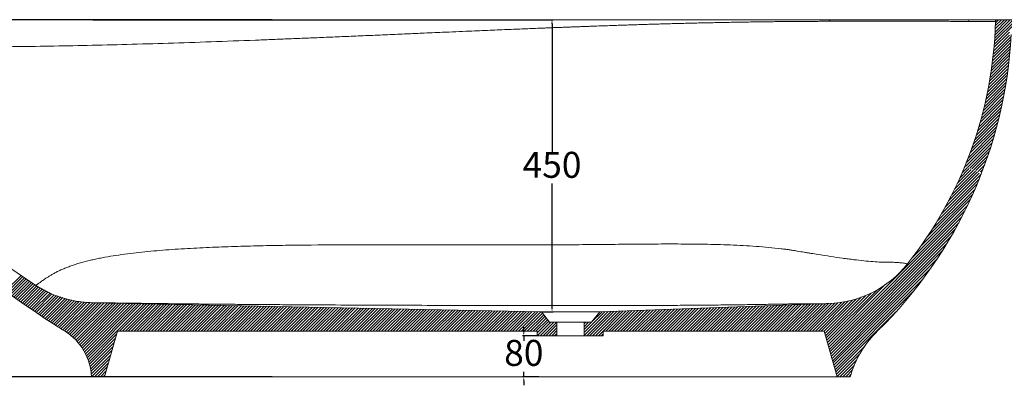
# Model space of a CAD drawing. Units: millimetres. Extents: x -5140 to -3255, y -1521 to -567.
# Drawn here: x -4655 to -3896, y -849 to -567 of the extents above; entities that cross this region are included whole.
import ezdxf

# ---------------------------------------------------------------- set-up
doc = ezdxf.new("R2010")
doc.units = ezdxf.units.MM
doc.header["$PDSIZE"] = -1
doc.styles.get("Standard").update_dxf_attribs({"font": 'ariblk.ttf'})
doc.dimstyles.new('副本 ISO-25', dxfattribs={"dimtxt": 20, "dimasz": 3.302, "dimexe": 1, "dimexo": 1, "dimgap": 1.524, "dimtad": 1, "dimtih": 1, "dimtoh": 1, "dimdec": 1, "dimzin": 0, "dimdsep": 46, "dimtxsty": 'Standard', "dimcen": 2.5, "dimazin": 0, "dimtfac": 1, "dimtdec": 1, "dimtmove": 0, "dimatfit": 3, "dimfxl": 1, "dimtzin": 0, "dimarcsym": 0})

# ---------------------------------------------------------------- blocks, each defined once
blk = doc.blocks.new('SW_HATCH_0')
at = {"color": 0, "linetype": 'Continuous', "lineweight": 0}
for p, q in [((2113.7, -32.5), (2147, 0.7)), ((2114.1, -27.7), (2142.5, 0.7)), ((2114.4, -22.9), (2138, 0.7)), ((2114.6, -18.2), (2133.5, 0.7)), ((2114.9, -13.5), (2129.1, 0.7)), ((2115, -8.8), (2124.6, 0.7)), ((2115.2, -4.1), (2120.1, 0.7)), ((2113.4, -37.4), (2142.8, -7.9)), ((2111.4, -57.3), (2139.1, -29.7)), ((2112.5, -47.3), (2136.8, -22.9)), ((2112.5, -51.7), (2139.4, -24.9)), ((2112.9, -42.3), (2136.8, -18.4)), ((2109.4, -72.8), (2138, -44.2)), ((2110.1, -67.6), (2138.4, -39.3)), ((2110.8, -62.4), (2138.7, -34.5)), ((2107, -88.7), (2136.6, -59.1)), ((2107.9, -83.3), (2137.1, -54.1)), ((2108.7, -78), (2137.6, -49.1)), ((2104.1, -105.1), (2134.8, -74.4)), ((2105.1, -99.6), (2135.4, -69.2)), ((2106.1, -94.1), (2136, -64.1)), ((2100.5, -122.1), (2132.6, -90)), ((2101.8, -116.4), (2133.4, -84.8)), ((2102.9, -110.7), (2134.1, -79.5)), ((2096.3, -139.8), (2129.9, -106.2)), ((2097.8, -133.8), (2130.9, -100.7)), ((2099.2, -127.9), (2131.7, -95.4)), ((2093.1, -152), (2127.9, -117.2)), ((2094.7, -145.8), (2128.9, -111.6)), ((2087.5, -171), (2124.4, -134.2)), ((2089.5, -164.6), (2125.6, -128.4)), ((2091.3, -158.2), (2126.8, -122.8)), ((2080.9, -191.1), (2120.3, -151.7)), ((2083.3, -184.3), (2121.7, -145.8)), ((2085.4, -177.6), (2123.1, -139.9)), ((2075.9, -205.1), (2117.2, -163.8)), ((2078.5, -198), (2118.8, -157.7)), ((2070.2, -219.8), (2113.7, -176.2)), ((2073.1, -212.4), (2115.5, -170)), ((2069, -225.4), (2111.9, -182.6)), ((2072.2, -226.7), (2109.9, -189)), ((2075.5, -228), (2107.9, -195.5)), ((2078.7, -229.2), (2105.7, -202.2)), ((2082, -230.5), (2103.5, -208.9)), ((2063.7, -235.2), (2071.5, -227.5)), ((2067, -227.4), (2068.2, -226.2)), ((2085.2, -231.7), (2101.1, -215.8)), ((2088.4, -233), (2098.6, -222.8)), ((2031.8, -298.5), (2093.1, -237.3)), ((2037.6, -288.2), (2090.3, -235.6)), ((2042.9, -278.5), (2087.7, -233.7)), ((2047.8, -269.2), (2084.4, -232.5)), ((2052.2, -260.2), (2081.2, -231.2)), ((2056.3, -251.6), (2077.9, -230)), ((2060.1, -243.3), (2074.7, -228.7)), ((2092.2, -233.6), (2095.9, -230)), ((2018, -321.3), (2087, -252.3)), ((2025.4, -309.5), (2090.2, -244.7)), ((1999.6, -348.8), (2080.2, -268.2)), ((2009.6, -334.2), (2083.7, -260.2)), ((1857.2, -500.1), (2072.4, -284.9)), ((1986.9, -365.9), (2076.4, -276.4)), ((1858.2, -503.6), (2068.1, -293.7)), ((1859.2, -507.1), (2063.5, -302.8)), ((1860.2, -510.6), (2058.5, -312.3)), ((1861.2, -514.1), (2053, -322.2)), ((1862.2, -517.6), (2047.1, -332.7)), ((1863.2, -521.1), (2040.6, -343.7)), ((1864.2, -524.6), (2033.2, -355.5)), ((1865.2, -528.1), (2024.9, -368.3)), ((588.6, -417.2), (612.6, -393.2)), ((1866.2, -531.6), (2015.2, -382.5)), ((591.2, -419), (615.2, -395)), ((593.8, -420.9), (617.9, -396.8)), ((596.4, -422.8), (620.6, -398.7)), ((599.1, -424.7), (623.3, -400.5)), ((601.7, -426.6), (626, -402.3)), ((604.3, -428.4), (628.7, -404)), ((606.9, -430.3), (631.4, -405.8)), ((609.6, -432.1), (634.1, -407.6)), ((612.2, -434), (636.9, -409.3)), ((1856.2, -496.6), (1945.4, -407.4)), ((1867.2, -535), (2003.5, -398.7)), ((614.8, -435.8), (639.8, -410.9)), ((617.5, -437.7), (642.7, -412.4)), ((620.1, -439.5), (645.7, -414)), ((622.8, -441.4), (648.6, -415.6)), ((625.5, -443.2), (651.5, -417.2)), ((628.1, -445), (654.4, -418.7)), ((630.8, -446.8), (657.3, -420.3)), ((633.5, -448.6), (660.3, -421.8)), ((636.2, -450.5), (663.7, -422.9)), ((638.8, -452.3), (667.1, -424)), ((1853.2, -486.2), (1915.3, -424)), ((1854.2, -489.6), (1923.6, -420.3)), ((1855.2, -493.1), (1933.1, -415.2)), ((1868.2, -538.5), (1988, -418.7)), ((641.5, -454.1), (670.4, -425.2)), ((644.2, -455.9), (673.8, -426.3)), ((646.9, -457.7), (677.1, -427.4)), ((649.6, -459.4), (680.5, -428.6)), ((652.3, -461.2), (683.8, -429.7)), ((655, -463), (687.3, -430.7)), ((657.8, -464.8), (691.1, -431.4)), ((660.5, -466.5), (694.9, -432.1)), ((663.2, -468.3), (698.7, -432.8)), ((665.9, -470.1), (702.5, -433.5)), ((668.7, -471.8), (706.5, -434)), ((671.4, -473.6), (710.7, -434.3)), ((674.2, -475.3), (714.8, -434.6)), ((676.9, -477), (719, -435)), ((679.7, -478.8), (723.2, -435.2)), ((682.4, -480.5), (727.6, -435.3)), ((685.1, -482.4), (732, -435.4)), ((687.6, -484.3), (736.4, -435.5)), ((690.1, -486.3), (740.8, -435.6)), ((692.5, -488.4), (745.2, -435.7)), ((694.8, -490.6), (749.6, -435.8)), ((697.1, -492.8), (754, -435.9)), ((699.2, -495.1), (758.4, -435.9)), ((701.3, -497.6), (762.8, -436)), ((703.3, -500.1), (767.2, -436.1)), ((705.2, -502.6), (771.6, -436.2)), ((707, -505.3), (776, -436.3)), ((708.8, -508.1), (780.4, -436.4)), ((710.4, -510.9), (784.8, -436.5)), ((712, -513.8), (789.2, -436.6)), ((713.4, -516.9), (793.6, -436.7)), ((714.8, -520), (798, -436.7)), ((716, -523.2), (802.4, -436.8)), ((764.5, -479.3), (806.8, -436.9)), ((769, -479.3), (811.2, -437)), ((773.5, -479.3), (815.6, -437.1)), ((778, -479.3), (820, -437.2)), ((782.5, -479.3), (824.4, -437.3)), ((787, -479.3), (828.8, -437.4)), ((791.4, -479.3), (833.2, -437.5)), ((795.9, -479.3), (837.6, -437.6)), ((800.4, -479.3), (842, -437.6)), ((804.9, -479.3), (846.4, -437.7)), ((809.4, -479.3), (850.8, -437.8)), ((813.9, -479.3), (855.2, -437.9)), ((818.4, -479.3), (859.6, -438)), ((822.9, -479.3), (864, -438.1)), ((827.4, -479.3), (868.5, -438.2)), ((831.9, -479.3), (872.9, -438.3)), ((836.3, -479.3), (877.3, -438.4)), ((840.8, -479.3), (881.7, -438.4)), ((845.3, -479.3), (886.1, -438.5)), ((849.8, -479.3), (890.5, -438.6)), ((854.3, -479.3), (894.9, -438.7)), ((858.8, -479.3), (899.3, -438.8)), ((863.3, -479.3), (903.7, -438.9)), ((867.8, -479.3), (908.1, -439)), ((872.3, -479.3), (912.5, -439.1)), ((876.8, -479.3), (916.9, -439.2)), ((881.2, -479.3), (921.3, -439.2)), ((885.7, -479.3), (925.7, -439.3)), ((890.2, -479.3), (930.1, -439.4)), ((894.7, -479.3), (934.5, -439.5)), ((899.2, -479.3), (938.9, -439.6)), ((903.7, -479.3), (943.3, -439.7)), ((908.2, -479.3), (947.7, -439.8)), ((912.7, -479.3), (952.1, -439.9)), ((917.2, -479.3), (956.5, -440)), ((921.7, -479.3), (960.9, -440.1)), ((926.1, -479.3), (965.3, -440.1)), ((930.6, -479.3), (969.7, -440.2)), ((1720.9, -479.3), (1760, -440.2)), ((1725.4, -479.3), (1764.6, -440)), ((1729.9, -479.3), (1769.3, -439.9)), ((1734.4, -479.3), (1773.9, -439.7)), ((1738.9, -479.3), (1778.6, -439.5)), ((1743.4, -479.3), (1783.2, -439.4)), ((1747.8, -479.3), (1787.9, -439.2)), ((1752.3, -479.3), (1792.6, -439)), ((1756.8, -479.3), (1797.2, -438.9)), ((1761.3, -479.3), (1801.9, -438.7)), ((1765.8, -479.3), (1806.5, -438.5)), ((1770.3, -479.3), (1811.2, -438.4)), ((1774.8, -479.3), (1815.8, -438.2)), ((1779.3, -479.3), (1820.5, -438)), ((1783.8, -479.3), (1825.2, -437.9)), ((1788.3, -479.3), (1829.8, -437.7)), ((1792.7, -479.3), (1834.5, -437.5)), ((1797.2, -479.3), (1839.1, -437.4)), ((1801.7, -479.3), (1843.8, -437.2)), ((1806.2, -479.3), (1848.4, -437)), ((1810.7, -479.3), (1853.1, -436.9)), ((1815.2, -479.3), (1857.7, -436.7)), ((1819.7, -479.3), (1862.5, -436.5)), ((1824.2, -479.3), (1867.4, -436.1)), ((1828.7, -479.3), (1872.4, -435.5)), ((1833.2, -479.3), (1877.6, -434.8)), ((1837.6, -479.3), (1883.1, -433.8)), ((1842.1, -479.3), (1888.8, -432.6)), ((1846.6, -479.3), (1894.8, -431.1)), ((1851.1, -479.3), (1901.1, -429.2)), ((1852.2, -482.7), (1907.9, -426.9)), ((935.1, -479.3), (974.1, -440.3)), ((939.6, -479.3), (978.5, -440.4)), ((944.1, -479.3), (982.9, -440.5)), ((948.6, -479.3), (987.3, -440.6)), ((953.1, -479.3), (991.7, -440.7)), ((957.6, -479.3), (996.1, -440.8)), ((962.1, -479.3), (1000.5, -440.9)), ((966.6, -479.3), (1004.9, -440.9)), ((971, -479.3), (1009.3, -441)), ((975.5, -479.3), (1013.7, -441.1)), ((980, -479.3), (1018.1, -441.2)), ((984.5, -479.3), (1022.5, -441.3)), ((989, -479.3), (1026.9, -441.4)), ((993.5, -479.3), (1031.3, -441.5)), ((998, -479.3), (1035.7, -441.6)), ((1002.5, -479.3), (1040.1, -441.7)), ((1007, -479.3), (1044.5, -441.8)), ((1011.5, -479.3), (1048.9, -441.8)), ((1016, -479.3), (1053.3, -441.9)), ((1020.4, -479.3), (1057.7, -442)), ((1024.9, -479.3), (1062.1, -442.1)), ((1029.4, -479.3), (1066.5, -442.2)), ((1033.9, -479.3), (1070.9, -442.3)), ((1038.4, -479.3), (1075.3, -442.4)), ((1042.9, -479.3), (1079.7, -442.5)), ((1047.4, -479.3), (1084.1, -442.6)), ((1051.9, -479.3), (1088.5, -442.6)), ((1056.4, -479.3), (1092.9, -442.7)), ((1060.9, -479.3), (1097.3, -442.8)), ((1065.3, -479.3), (1101.7, -442.9)), ((1069.8, -479.3), (1106.1, -443)), ((1074.3, -479.3), (1110.5, -443.1)), ((1078.8, -479.3), (1114.9, -443.2)), ((1083.3, -479.3), (1119.3, -443.3)), ((1087.8, -479.3), (1123.7, -443.4)), ((1092.3, -479.3), (1128.1, -443.4)), ((1096.8, -479.3), (1132.5, -443.5)), ((1101.3, -479.3), (1136.9, -443.6)), ((1105.8, -479.3), (1141.3, -443.7)), ((1110.2, -479.3), (1145.7, -443.8)), ((1114.7, -479.3), (1150.1, -443.9)), ((1119.2, -479.3), (1154.5, -444)), ((1123.7, -479.3), (1158.9, -444.1)), ((1128.2, -479.3), (1163.3, -444.2)), ((1132.7, -479.3), (1167.7, -444.3)), ((1137.2, -479.3), (1172.1, -444.3)), ((1141.7, -479.3), (1176.5, -444.4)), ((1146.2, -479.3), (1180.9, -444.5)), ((1150.7, -479.3), (1185.3, -444.6)), ((1155.1, -479.3), (1189.7, -444.7)), ((1159.6, -479.3), (1194.1, -444.8)), ((1164.1, -479.3), (1198.5, -444.9)), ((1168.6, -479.3), (1202.9, -445)), ((1173.1, -479.3), (1207.3, -445.1)), ((1177.6, -479.3), (1211.7, -445.1)), ((1182.1, -479.3), (1216.1, -445.2)), ((1186.6, -479.3), (1220.5, -445.3)), ((1191.1, -479.3), (1224.9, -445.4)), ((1195.6, -479.3), (1229.3, -445.5)), ((1200, -479.3), (1233.7, -445.6)), ((1204.5, -479.3), (1238.1, -445.7)), ((1209, -479.3), (1242.5, -445.8)), ((1213.5, -479.3), (1246.9, -445.9)), ((1218, -479.3), (1251.3, -446)), ((1222.5, -479.3), (1255.7, -446)), ((1227, -479.3), (1260.1, -446.1)), ((1231.5, -479.3), (1264.5, -446.2)), ((1236, -479.3), (1268.9, -446.3)), ((1240.5, -479.3), (1273.3, -446.4)), ((1244.9, -479.3), (1277.7, -446.5)), ((1249.4, -479.3), (1282.1, -446.6)), ((1253.9, -479.3), (1286.5, -446.7)), ((1258.4, -479.3), (1290.9, -446.8)), ((1262.9, -479.3), (1295.3, -446.8)), ((1267.4, -479.3), (1299.7, -446.9)), ((1271.9, -479.3), (1304.1, -447)), ((1276.4, -479.3), (1308.5, -447.1)), ((1280.9, -479.3), (1312.9, -447.2)), ((1285.4, -479.3), (1317.3, -447.3)), ((1289.8, -479.3), (1321.7, -447.4)), ((1294.3, -479.3), (1326.1, -447.5)), ((1298.8, -479.3), (1330.5, -447.6)), ((1303.3, -479.3), (1334.9, -447.6)), ((1307.8, -479.3), (1339.3, -447.7)), ((1312.3, -479.3), (1343.7, -447.8)), ((1316.8, -479.3), (1348.1, -447.9)), ((1321.3, -479.3), (1352.5, -448)), ((1325.8, -479.3), (1356.9, -448.1)), ((1330.3, -479.3), (1361.3, -448.2)), ((1334.7, -479.3), (1365.7, -448.3)), ((1339.2, -479.3), (1370.1, -448.4)), ((1343.7, -479.3), (1374.5, -448.5)), ((1348.2, -479.3), (1378.9, -448.5)), ((1352.7, -479.3), (1383.3, -448.6)), ((1357.2, -479.3), (1387.7, -448.7)), ((1361.7, -479.3), (1392.1, -448.8)), ((1366.2, -479.3), (1396.5, -448.9)), ((1370.7, -479.3), (1400.9, -449)), ((1375.2, -479.3), (1405.3, -449.1)), ((1379.7, -479.3), (1409.7, -449.2)), ((1384.1, -479.3), (1414.1, -449.3)), ((1388.6, -479.3), (1416.6, -451.3)), ((1393.1, -479.3), (1418.6, -453.8)), ((1481, -485.6), (1517.9, -448.8)), ((1481, -481.1), (1513.2, -449)), ((1484.9, -486.3), (1522.5, -448.7)), ((1489.4, -486.3), (1527.2, -448.5)), ((1492.9, -464.8), (1508.5, -449.1)), ((1493.9, -486.3), (1531.8, -448.3)), ((1498.4, -486.3), (1536.5, -448.2)), ((1502.9, -486.3), (1541.1, -448)), ((1514.4, -479.3), (1545.8, -447.8)), ((1518.8, -479.3), (1550.5, -447.7)), ((1523.3, -479.3), (1555.1, -447.5)), ((1527.8, -479.3), (1559.8, -447.3)), ((1532.3, -479.3), (1564.4, -447.2)), ((1536.8, -479.3), (1569.1, -447)), ((1541.3, -479.3), (1573.7, -446.8)), ((1545.8, -479.3), (1578.4, -446.7)), ((1550.3, -479.3), (1583, -446.5)), ((1554.8, -479.3), (1587.7, -446.3)), ((1559.3, -479.3), (1592.4, -446.2)), ((1563.7, -479.3), (1597, -446)), ((1568.2, -479.3), (1601.7, -445.8)), ((1572.7, -479.3), (1606.3, -445.7)), ((1577.2, -479.3), (1611, -445.5)), ((1581.7, -479.3), (1615.6, -445.3)), ((1586.2, -479.3), (1620.3, -445.2)), ((1590.7, -479.3), (1624.9, -445)), ((1595.2, -479.3), (1629.6, -444.8)), ((1599.7, -479.3), (1634.3, -444.7)), ((1604.2, -479.3), (1638.9, -444.5)), ((1608.6, -479.3), (1643.6, -444.3)), ((1613.1, -479.3), (1648.2, -444.2)), ((1617.6, -479.3), (1652.9, -444)), ((1622.1, -479.3), (1657.5, -443.8)), ((1626.6, -479.3), (1662.2, -443.7)), ((1631.1, -479.3), (1666.8, -443.5)), ((1635.6, -479.3), (1671.5, -443.3)), ((1640.1, -479.3), (1676.2, -443.2)), ((1644.6, -479.3), (1680.8, -443)), ((1649.1, -479.3), (1685.5, -442.8)), ((1653.5, -479.3), (1690.1, -442.7)), ((1658, -479.3), (1694.8, -442.5)), ((1662.5, -479.3), (1699.4, -442.4)), ((1667, -479.3), (1704.1, -442.2)), ((1671.5, -479.3), (1708.8, -442)), ((1676, -479.3), (1713.4, -441.9)), ((1680.5, -479.3), (1718.1, -441.7)), ((1685, -479.3), (1722.7, -441.5)), ((1689.5, -479.3), (1727.4, -441.4)), ((1694, -479.3), (1732, -441.2)), ((1698.4, -479.3), (1736.7, -441)), ((1702.9, -479.3), (1741.3, -440.9)), ((1707.4, -479.3), (1746, -440.7)), ((1711.9, -479.3), (1750.7, -440.5)), ((1716.4, -479.3), (1755.3, -440.4)), ((1869.2, -542), (1961.7, -449.5)), ((1397.6, -479.3), (1420.5, -456.3)), ((1402.1, -479.3), (1422.5, -458.9)), ((1406.6, -479.3), (1424.5, -461.4)), ((1408.6, -481.8), (1426.4, -463.9)), ((1408.6, -486.3), (1429.6, -465.3)), ((1413.1, -486.3), (1434.1, -465.3)), ((1417.6, -486.3), (1438.6, -465.3)), ((1422, -486.3), (1439, -469.3)), ((1481, -467.7), (1483.5, -465.3)), ((1481, -472.2), (1487.9, -465.3)), ((1481, -476.6), (1492.4, -465.3)), ((717.2, -526.6), (759.9, -483.8)), ((1426.5, -486.3), (1439, -473.8)), ((1431, -486.3), (1439, -478.3)), ((1435.5, -486.3), (1439, -482.8)), ((1507.4, -486.3), (1510.4, -483.2)), ((718.2, -530), (758.1, -490.1)), ((719.1, -533.6), (756.3, -496.4)), ((719.9, -537.4), (754.5, -502.7)), ((720.5, -541.2), (752.7, -509)), ((721, -545.3), (750.9, -515.3)), ((1870.2, -545.5), (1912.1, -503.6)), ((1871.2, -549), (1906.2, -514)), ((1912.8, -502.8), (1914, -501.7)), ((721.4, -549.3), (749.1, -521.6)), ((725.9, -549.3), (747.3, -527.8)), ((1875.4, -549.3), (1901.1, -523.6)), ((730.4, -549.3), (745.6, -534.1)), ((734.9, -549.3), (743.8, -540.4)), ((1879.9, -549.3), (1897.4, -531.8)), ((1884.4, -549.3), (1894.5, -539.1)), ((1888.9, -549.3), (1892.2, -545.9)), ((739.4, -549.3), (742, -546.7))]:
    blk.add_line(p, q, dxfattribs=at)
blk = doc.blocks.new('*D16')
at = {"color": 0, "linetype": 'Continuous', "lineweight": -2, "transparency": 16777216}
for p, q in [((-4460.48, -566.94), (-5114.49, -566.94)), ((-5113.49, -570.24), (-5113.49, -692.58)), ((-5113.49, -838.64), (-5113.49, -716.31)), ((-4460.48, -841.94), (-5114.49, -841.94))]:
    blk.add_line(p, q, dxfattribs=at)
at = {"color": 0, "linetype": 'Continuous', "transparency": 16777216}
for points in [[(-5114.04, -570.24), (-5112.94, -570.24), (-5113.49, -566.94)], [(-5114.04, -838.64), (-5112.94, -838.64), (-5113.49, -841.94)]]:
    blk.add_solid(points, dxfattribs=at)
at = {"layer": 'Defpoints', "color": 0, "linetype": 'Continuous', "transparency": 16777216}
for p in [(-5113.49, -566.94), (-4459.48, -566.94), (-4459.48, -841.94)]:
    blk.add_point(p, dxfattribs=at)
at = {"color": 0, "linetype": 'Continuous', "lineweight": 0, "transparency": 16777216, "insert": (-5140.41, -694.1), "char_height": 20, "attachment_point": 1}
blk.add_mtext('550', dxfattribs=at)
blk = doc.blocks.new('*D32')
at = {"color": 0, "lineweight": -2, "transparency": 16777216}
for p, q in [((-4598.88, -566.94), (-4243.78, -566.94)), ((-4244.78, -570.24), (-4244.78, -669.46)), ((-4244.78, -788.64), (-4244.78, -693.19)), ((-4251.99, -791.94), (-4243.78, -791.94))]:
    blk.add_line(p, q, dxfattribs=at)
at = {"color": 0, "transparency": 16777216}
for points in [[(-4245.33, -570.24), (-4244.23, -570.24), (-4244.78, -566.94)], [(-4245.33, -788.64), (-4244.23, -788.64), (-4244.78, -791.94)]]:
    blk.add_solid(points, dxfattribs=at)
at = {"layer": 'Defpoints', "color": 0, "transparency": 16777216}
for p in [(-4599.88, -566.94), (-4244.78, -566.94), (-4252.99, -791.94)]:
    blk.add_point(p, dxfattribs=at)
at = {"color": 0, "transparency": 16777216, "insert": (-4244.78, -681.32), "char_height": 20, "attachment_point": 5}
blk.add_mtext('450', dxfattribs=at)
blk = doc.blocks.new('*D37')
at = {"color": 0, "lineweight": -2, "transparency": 16777216}
for p, q in [((-4266.53, -807.14), (-4266.53, -803.84)), ((-4254.96, -810.44), (-4267.53, -810.44)), ((-4266.53, -810.44), (-4266.53, -814.33)), ((-4254.96, -841.94), (-4267.53, -841.94)), ((-4266.53, -841.94), (-4266.53, -838.06)), ((-4266.53, -845.24), (-4266.53, -848.55))]:
    blk.add_line(p, q, dxfattribs=at)
at = {"color": 0, "transparency": 16777216}
for points in [[(-4267.08, -807.14), (-4265.98, -807.14), (-4266.53, -810.44)], [(-4267.08, -845.24), (-4265.98, -845.24), (-4266.53, -841.94)]]:
    blk.add_solid(points, dxfattribs=at)
at = {"layer": 'Defpoints', "color": 0, "transparency": 16777216}
for p in [(-4253.96, -810.44), (-4266.53, -841.94), (-4253.96, -841.94)]:
    blk.add_point(p, dxfattribs=at)
at = {"color": 0, "transparency": 16777216, "insert": (-4266.53, -826.19), "char_height": 20, "attachment_point": 5}
blk.add_mtext('80', dxfattribs=at)

msp = doc.modelspace()

# ---------------------------------------------------------------- linework, layer by layer
at = {"color": 0, "linetype": 'Continuous', "lineweight": 15}
for p, q in [((-3901.37, -566.94), (-3862.61, -566.94)), ((-4599.36, -784.91), (-4599.36, -784.91)), ((-4599.36, -784.91), (-4252.99, -791.94)), ((-4031.57, -785.66), (-4207.99, -791.94)), ((-4207.99, -791.94), (-4252.99, -791.94)), ((-4252.99, -791.94), (-4246.74, -799.94)), ((-4214.24, -799.94), (-4207.99, -791.94)), ((-4241.01, -799.94), (-4246.74, -799.94)), ((-4241.01, -799.94), (-4241.01, -810.44)), ((-4219.97, -799.94), (-4241.01, -799.94)), ((-4219.97, -810.44), (-4219.97, -799.94)), ((-4214.24, -799.94), (-4219.97, -799.94)), ((-4579.88, -806.94), (-4589.88, -841.94)), ((-4256.21, -806.94), (-4579.88, -806.94)), ((-4256.21, -810.44), (-4256.21, -806.94)), ((-4241.01, -810.44), (-4256.21, -810.44)), ((-4241.01, -810.44), (-4219.97, -810.44)), ((-4205.28, -810.44), (-4219.97, -810.44)), ((-4034.88, -806.94), (-4205.28, -806.94)), ((-4205.28, -806.94), (-4205.28, -810.44)), ((-4024.88, -841.94), (-4034.88, -806.94)), ((-4589.88, -841.94), (-4599.88, -841.94)), ((-4014.88, -841.94), (-4024.88, -841.94))]:
    msp.add_line(p, q, dxfattribs=at)
for centre, radius, start, end in [((-3922.34, -568.39), 1.45, 91.4072, 175.3453), ((-3901.37, -568.44), 1.5, 90, 178.5383), ((-4034.47, -704.21), 81.5, 272.03952, 321.50579)]:
    msp.add_arc(centre, radius, start, end, dxfattribs=at)
for points, knots in [([(-4870.57, -566.94), (-4870.52, -566.94), (-4870.42, -566.94), (-4870.3, -566.94), (-4870.21, -566.94), (-4870.13, -566.94), (-4870.03, -566.94), (-4869.93, -566.94), (-4869.82, -566.94), (-4869.55, -566.94), (-4869.05, -566.94), (-4867.94, -566.94), (-4866.16, -566.94), (-4863.19, -566.94), (-4859.18, -566.94), (-4853.96, -566.94), (-4847.28, -566.94), (-4838.86, -566.94), (-4828.46, -566.94), (-4816.67, -566.94), (-4804.13, -566.94), (-4791.05, -566.94), (-4777.59, -566.94), (-4761.73, -566.94), (-4743.21, -566.94), (-4721.81, -566.94), (-4698.58, -566.94), (-4673.52, -566.94), (-4646.65, -566.94), (-4618.29, -566.94), (-4593.86, -566.94), (-4573.82, -566.94), (-4558.57, -566.94), (-4543, -566.94), (-4527.1, -566.94), (-4510.88, -566.94), (-4494.34, -566.94), (-4473.33, -566.94), (-4447.7, -566.94), (-4417.28, -566.94), (-4386.11, -566.94), (-4354.17, -566.94), (-4321.47, -566.94), (-4288.01, -566.94), (-4260.49, -566.94), (-4239.04, -566.94), (-4223.79, -566.94), (-4208.18, -566.94), (-4192.19, -566.94), (-4175.84, -566.94), (-4159.12, -566.94), (-4145.1, -566.94), (-4133.91, -566.94), (-4125.7, -566.94), (-4117.54, -566.94), (-4109.42, -566.94), (-4101.34, -566.94), (-4093.31, -566.94), (-4085.32, -566.94), (-4077.37, -566.94), (-4069.47, -566.94), (-4061.62, -566.94), (-4053.81, -566.94), (-4046.04, -566.94), (-4038.32, -566.94), (-4033.19, -566.94), (-4030.63, -566.94)], [0, 0, 0, 0, 0.002032, 0.003463, 0.004294, 0.005223, 0.006153, 0.007083, 0.008013, 0.008944, 0.013588, 0.018234, 0.027429, 0.03672, 0.048372, 0.060293, 0.072568, 0.088396, 0.104915, 0.122242, 0.140478, 0.156944, 0.174138, 0.1921, 0.216087, 0.241377, 0.268028, 0.297037, 0.327394, 0.359139, 0.392309, 0.408819, 0.425642, 0.442779, 0.460235, 0.478011, 0.496111, 0.514537, 0.546872, 0.579977, 0.613865, 0.648544, 0.684025, 0.720318, 0.757431, 0.773571, 0.790111, 0.807052, 0.824394, 0.842137, 0.860283, 0.878831, 0.887793, 0.896708, 0.905576, 0.914396, 0.923169, 0.931894, 0.940572, 0.949203, 0.957787, 0.966324, 0.974813, 0.983256, 0.991651, 1, 1, 1, 1]), ([(-4030.74, -568.17), (-4031.61, -568.17), (-4033.35, -568.17), (-4035.95, -568.18), (-4038.54, -568.19), (-4041.12, -568.2), (-4043.7, -568.21), (-4046.27, -568.23), (-4048.83, -568.24), (-4051.38, -568.26), (-4053.93, -568.27), (-4056.48, -568.29), (-4059.02, -568.31), (-4061.55, -568.33), (-4064.08, -568.36), (-4066.61, -568.38), (-4069.13, -568.41), (-4071.65, -568.43), (-4074.16, -568.46), (-4076.67, -568.49), (-4079.18, -568.52), (-4081.69, -568.55), (-4084.19, -568.59), (-4086.7, -568.62), (-4089.2, -568.66), (-4091.7, -568.7), (-4094.2, -568.73), (-4096.7, -568.77), (-4099.2, -568.82), (-4101.69, -568.86), (-4104.19, -568.9), (-4106.69, -568.95), (-4109.19, -568.99), (-4111.69, -569.04), (-4114.2, -569.09), (-4116.7, -569.14), (-4119.2, -569.19), (-4121.71, -569.25), (-4124.22, -569.3), (-4126.73, -569.36), (-4129.25, -569.41), (-4131.77, -569.47), (-4134.29, -569.53), (-4136.82, -569.59), (-4139.34, -569.65), (-4141.88, -569.72), (-4144.42, -569.78), (-4146.96, -569.85), (-4149.5, -569.91), (-4152.06, -569.98), (-4154.62, -570.05), (-4157.18, -570.12), (-4159.75, -570.2), (-4162.33, -570.27), (-4164.91, -570.34), (-4167.5, -570.42), (-4170.09, -570.5), (-4172.7, -570.58), (-4175.31, -570.66), (-4177.93, -570.74), (-4180.56, -570.82), (-4183.2, -570.91), (-4185.85, -570.99), (-4188.5, -571.08), (-4191.17, -571.17), (-4193.85, -571.26), (-4196.53, -571.35), (-4199.23, -571.44), (-4201.94, -571.53), (-4204.66, -571.63), (-4207.4, -571.72), (-4210.15, -571.82), (-4212.91, -571.92), (-4215.68, -572.02), (-4218.47, -572.12), (-4221.27, -572.23), (-4224.09, -572.33), (-4226.92, -572.44), (-4229.77, -572.54), (-4232.64, -572.65), (-4235.52, -572.76), (-4238.43, -572.87), (-4241.35, -572.98), (-4244.3, -573.1), (-4247.26, -573.21), (-4250.23, -573.33), (-4256.07, -573.56), (-4265.29, -573.93), (-4278.39, -574.47), (-4293.03, -575.09), (-4310.14, -575.82), (-4327.72, -576.58), (-4343.75, -577.27), (-4355.32, -577.78), (-4366.67, -578.28), (-4379.11, -578.82), (-4394, -579.46), (-4408.41, -580.07), (-4422.34, -580.65), (-4435.8, -581.21), (-4448.79, -581.73), (-4461.3, -582.23), (-4480.9, -582.99), (-4507.37, -583.96), (-4540.39, -585.05), (-4572.21, -585.99), (-4602.8, -586.74), (-4632.14, -587.32), (-4660.17, -587.71), (-4685.71, -587.9), (-4708.77, -587.91), (-4729.43, -587.75), (-4748.82, -587.44), (-4766.85, -586.96), (-4781.85, -586.39), (-4794.24, -585.76), (-4802.85, -585.23), (-4809.96, -584.72), (-4816, -584.24), (-4821.13, -583.79), (-4825.03, -583.42), (-4827.55, -583.16), (-4829.72, -582.94), (-4831.57, -582.74), (-4833.13, -582.56), (-4834.42, -582.41), (-4835.54, -582.28), (-4836.54, -582.16), (-4837.48, -582.05), (-4838.32, -581.95), (-4839.01, -581.86), (-4839.56, -581.79), (-4839.99, -581.74), (-4840.37, -581.69), (-4840.71, -581.64), (-4841, -581.6), (-4841.26, -581.57), (-4841.48, -581.54), (-4841.67, -581.51), (-4841.83, -581.49), (-4841.97, -581.48), (-4842.04, -581.47), (-4842.08, -581.47)], [0, 0, 0, 0, 0.002973, 0.005936, 0.008889, 0.011833, 0.014767, 0.017694, 0.020612, 0.023523, 0.026426, 0.029323, 0.032214, 0.0351, 0.03798, 0.040855, 0.043725, 0.046592, 0.049454, 0.052313, 0.055168, 0.058021, 0.060872, 0.06372, 0.066566, 0.069412, 0.072256, 0.075099, 0.077941, 0.080784, 0.083626, 0.086469, 0.089313, 0.092158, 0.095004, 0.097852, 0.100701, 0.103553, 0.106408, 0.109265, 0.112126, 0.11499, 0.117858, 0.12073, 0.123606, 0.126487, 0.129373, 0.132264, 0.135161, 0.138063, 0.140972, 0.143888, 0.14681, 0.14974, 0.152677, 0.155622, 0.158575, 0.161537, 0.164508, 0.167488, 0.170478, 0.173478, 0.176488, 0.17951, 0.182542, 0.185587, 0.188643, 0.191712, 0.194795, 0.197891, 0.201001, 0.204125, 0.207265, 0.210421, 0.213592, 0.216781, 0.219987, 0.223211, 0.226454, 0.229716, 0.232999, 0.236304, 0.239631, 0.24298, 0.246354, 0.249743, 0.253138, 0.266305, 0.281226, 0.297906, 0.316349, 0.339746, 0.358063, 0.371286, 0.379405, 0.396972, 0.414015, 0.430533, 0.446524, 0.461988, 0.476923, 0.491328, 0.505202, 0.544745, 0.583097, 0.620252, 0.656206, 0.690956, 0.724502, 0.756845, 0.783747, 0.809597, 0.834397, 0.858147, 0.880846, 0.895988, 0.911342, 0.919606, 0.929612, 0.94135, 0.946882, 0.951971, 0.956618, 0.960824, 0.964589, 0.967915, 0.970804, 0.973795, 0.976739, 0.979637, 0.982488, 0.984448, 0.986334, 0.988146, 0.989884, 0.991548, 0.993139, 0.994657, 0.996102, 0.997474, 0.998773, 1, 1, 1, 1]), ([(-4030.63, -566.94), (-4030.64, -566.94), (-4030.66, -566.97), (-4030.68, -567.09), (-4030.69, -567.18), (-4030.71, -567.4), (-4030.72, -567.53), (-4030.73, -567.83), (-4030.74, -568), (-4030.74, -568.17)], [0, 0, 0, 0, 0.25, 0.25, 0.5, 0.5, 0.75, 0.75, 1, 1, 1, 1]), ([(-3923.79, -568.27), (-3924.76, -568.27), (-3925.84, -568.26), (-3928.18, -568.24), (-3929.44, -568.23), (-3932.16, -568.22), (-3933.61, -568.21), (-3936.7, -568.2), (-3938.34, -568.19), (-3940.95, -568.18), (-3941.84, -568.18), (-3943.22, -568.17), (-3943.69, -568.17), (-3944.62, -568.17), (-3945.1, -568.17), (-3947.49, -568.16), (-3949.48, -568.16), (-3953.61, -568.15), (-3955.74, -568.14), (-3960.16, -568.13), (-3962.43, -568.13), (-3967.14, -568.13), (-3969.56, -568.12), (-3973.31, -568.12), (-3974.57, -568.12), (-3977.13, -568.12), (-3978.42, -568.12), (-3982.32, -568.12), (-3984.97, -568.12), (-3990.33, -568.12), (-3993.06, -568.12), (-3998.59, -568.12), (-4001.4, -568.12), (-4005.68, -568.13), (-4007.11, -568.13), (-4010.01, -568.13), (-4011.46, -568.13), (-4014.4, -568.14), (-4015.87, -568.14), (-4018.82, -568.14), (-4020.3, -568.15), (-4024.76, -568.15), (-4027.74, -568.16), (-4030.74, -568.17)], [0, 0, 0, 0, 0.0625, 0.0625, 0.125, 0.125, 0.1875, 0.1875, 0.25, 0.25, 0.28125, 0.28125, 0.296875, 0.296875, 0.3125, 0.3125, 0.375, 0.375, 0.4375, 0.4375, 0.5, 0.5, 0.5625, 0.5625, 0.59375, 0.59375, 0.625, 0.625, 0.6875, 0.6875, 0.75, 0.75, 0.8125, 0.8125, 0.84375, 0.84375, 0.875, 0.875, 0.90625, 0.90625, 0.9375, 0.9375, 1, 1, 1, 1]), ([(-4030.63, -566.94), (-4027.6, -566.94), (-4024.58, -566.94), (-4018.58, -566.94), (-4015.6, -566.94), (-4011.89, -566.94), (-4011.15, -566.94), (-4009.67, -566.94), (-4008.94, -566.94), (-4006.74, -566.94), (-4005.29, -566.94), (-4000.96, -566.94), (-3998.12, -566.94), (-3992.52, -566.94), (-3989.76, -566.94), (-3984.32, -566.94), (-3981.65, -566.94), (-3977.7, -566.94), (-3976.4, -566.94), (-3973.81, -566.94), (-3972.52, -566.94), (-3968.73, -566.94), (-3966.28, -566.94), (-3961.52, -566.94), (-3959.21, -566.94), (-3954.74, -566.94), (-3952.58, -566.94), (-3948.4, -566.94), (-3946.39, -566.94), (-3943.96, -566.94), (-3943.48, -566.94), (-3942.53, -566.94), (-3942.06, -566.94), (-3940.67, -566.94), (-3939.76, -566.94), (-3937.12, -566.94), (-3935.46, -566.94), (-3932.33, -566.94), (-3930.86, -566.94), (-3928.1, -566.94), (-3926.82, -566.94), (-3924.45, -566.94), (-3923.37, -566.94), (-3922.38, -566.94)], [0, 0, 0, 0, 0.0625, 0.0625, 0.125, 0.125, 0.140625, 0.140625, 0.15625, 0.15625, 0.1875, 0.1875, 0.25, 0.25, 0.3125, 0.3125, 0.375, 0.375, 0.40625, 0.40625, 0.4375, 0.4375, 0.5, 0.5, 0.5625, 0.5625, 0.625, 0.625, 0.6875, 0.6875, 0.703125, 0.703125, 0.71875, 0.71875, 0.75, 0.75, 0.8125, 0.8125, 0.875, 0.875, 0.9375, 0.9375, 1, 1, 1, 1]), ([(-3902.87, -568.4), (-3902.87, -568.4), (-3903.31, -568.4), (-3905.06, -568.39), (-3906.38, -568.38), (-3909, -568.37), (-3909.99, -568.36), (-3911.63, -568.35), (-3912.2, -568.35), (-3913.4, -568.34), (-3914.03, -568.33), (-3915.99, -568.32), (-3917.4, -568.31), (-3919.68, -568.3), (-3920.86, -568.29), (-3922.3, -568.28), (-3922.93, -568.28), (-3923.36, -568.28), (-3923.57, -568.28), (-3923.79, -568.27)], [0, 0, 0, 0, 0.25, 0.25, 0.5, 0.5, 0.625, 0.625, 0.6875, 0.6875, 0.75, 0.75, 0.875, 0.875, 0.9375, 0.96875, 0.984375, 0.984375, 1, 1, 1, 1]), ([(-3922.38, -566.94), (-3922.16, -566.94), (-3921.95, -566.94), (-3921.52, -566.94), (-3920.88, -566.94), (-3919.43, -566.94), (-3918.25, -566.94), (-3915.96, -566.94), (-3914.55, -566.94), (-3910.62, -566.94), (-3908.42, -566.94), (-3904.9, -566.94), (-3903.58, -566.94), (-3901.81, -566.94), (-3901.37, -566.94), (-3901.37, -566.94)], [0, 0, 0, 0, 0.015625, 0.015625, 0.03125, 0.0625, 0.125, 0.125, 0.25, 0.25, 0.5, 0.5, 0.75, 0.75, 1, 1, 1, 1]), ([(-3890.74, -578.36), (-3895.25, -664.67), (-3932.01, -746.31), (-3995.62, -808.56), (-3997.2, -810.25), (-4006.17, -820.68), (-4011.69, -830.89), (-4014.88, -841.94)], [0.0365772, 0.0365772, 0.0365772, 0.0365772, 0.8675538, 0.8675538, 0.8897474, 0.8897474, 1, 1, 1, 1]), ([(-4850.88, -587.64), (-4791.16, -673.01), (-4715.32, -745.95), (-4625.14, -803.87), (-4622.71, -805.41), (-4608.14, -814.55), (-4600.51, -827.64), (-4599.88, -841.94)], [0.0641843, 0.0641843, 0.0641843, 0.0641843, 0.8675538, 0.8675538, 0.8897474, 0.8897474, 1, 1, 1, 1]), ([(-4642.77, -771.56), (-4642.76, -771.55), (-4642.76, -771.54), (-4642.74, -771.53), (-4642.71, -771.51), (-4642.67, -771.49), (-4642.6, -771.44), (-4642.54, -771.4), (-4642.35, -771.28), (-4642.2, -771.17), (-4641.82, -770.92), (-4641.61, -770.76), (-4641.24, -770.5), (-4641.11, -770.41), (-4640.83, -770.22), (-4640.68, -770.11), (-4640.23, -769.78), (-4639.89, -769.54), (-4639.16, -769.01), (-4638.77, -768.73), (-4637.92, -768.12), (-4637.46, -767.79), (-4636.47, -767.11), (-4635.95, -766.74), (-4634.83, -765.99), (-4634.23, -765.59), (-4632.96, -764.78), (-4632.29, -764.35), (-4630.86, -763.5), (-4630.11, -763.07), (-4628.54, -762.2), (-4627.72, -761.76), (-4626.01, -760.89), (-4625.11, -760.45), (-4623.24, -759.59), (-4622.27, -759.16), (-4620.26, -758.31), (-4619.22, -757.89), (-4617.05, -757.07), (-4615.94, -756.67), (-4613.63, -755.88), (-4612.45, -755.49), (-4610.63, -754.92), (-4610.01, -754.73), (-4608.77, -754.37), (-4608.15, -754.19), (-4604.98, -753.31), (-4602.38, -752.64), (-4598.39, -751.73), (-4597.04, -751.43), (-4594.33, -750.86), (-4592.95, -750.59), (-4588.8, -749.79), (-4585.98, -749.31), (-4580.26, -748.39), (-4577.36, -747.97), (-4571.49, -747.18), (-4568.52, -746.81), (-4562.51, -746.13), (-4559.48, -745.81), (-4553.37, -745.22), (-4550.28, -744.94), (-4544.06, -744.43), (-4540.93, -744.19), (-4534.63, -743.75), (-4531.45, -743.54), (-4525.07, -743.16), (-4521.87, -742.98), (-4515.45, -742.65), (-4512.23, -742.49), (-4502.54, -742.07), (-4496.06, -741.83), (-4483.04, -741.42), (-4476.51, -741.24), (-4463.4, -740.95), (-4456.83, -740.83), (-4443.64, -740.63), (-4437.03, -740.55), (-4417.14, -740.37), (-4403.82, -740.3), (-4383.75, -740.27), (-4377.05, -740.26), (-4363.64, -740.27), (-4356.94, -740.28), (-4336.8, -740.31), (-4323.37, -740.34), (-4296.45, -740.4), (-4282.98, -740.42), (-4262.75, -740.4), (-4256, -740.39), (-4247.56, -740.37), (-4245.87, -740.36), (-4242.5, -740.35), (-4240.81, -740.34), (-4235.74, -740.32), (-4232.36, -740.3), (-4222.22, -740.22), (-4215.45, -740.16), (-4201.9, -740.03), (-4195.12, -739.96), (-4181.55, -739.84), (-4174.76, -739.78), (-4161.21, -739.7), (-4154.44, -739.69), (-4144.3, -739.72), (-4140.92, -739.74), (-4134.17, -739.81), (-4130.8, -739.85), (-4120.7, -740.03), (-4113.99, -740.21), (-4100.64, -740.74), (-4094.02, -741.09), (-4084.21, -741.79), (-4080.96, -742.06), (-4074.49, -742.66), (-4071.28, -742.99), (-4068.09, -743.36)], [0, 0, 0, 0, 0.000977, 0.000977, 0.001953, 0.003906, 0.003906, 0.007813, 0.007813, 0.015625, 0.015625, 0.023438, 0.023438, 0.027344, 0.027344, 0.03125, 0.03125, 0.039063, 0.039063, 0.046875, 0.046875, 0.054688, 0.054688, 0.0625, 0.0625, 0.070313, 0.070313, 0.078125, 0.078125, 0.085938, 0.085938, 0.09375, 0.09375, 0.101563, 0.101563, 0.109375, 0.109375, 0.117188, 0.117188, 0.125, 0.125, 0.132813, 0.132813, 0.136719, 0.136719, 0.140625, 0.140625, 0.15625, 0.15625, 0.164063, 0.164063, 0.171875, 0.171875, 0.1875, 0.1875, 0.203125, 0.203125, 0.21875, 0.21875, 0.234375, 0.234375, 0.25, 0.25, 0.265625, 0.265625, 0.28125, 0.28125, 0.296875, 0.296875, 0.3125, 0.3125, 0.34375, 0.34375, 0.375, 0.375, 0.40625, 0.40625, 0.4375, 0.4375, 0.5, 0.5, 0.53125, 0.53125, 0.5625, 0.5625, 0.625, 0.625, 0.6875, 0.6875, 0.71875, 0.71875, 0.726562, 0.726562, 0.734375, 0.734375, 0.75, 0.75, 0.78125, 0.78125, 0.8125, 0.8125, 0.84375, 0.84375, 0.875, 0.875, 0.890625, 0.890625, 0.90625, 0.90625, 0.9375, 0.9375, 0.96875, 0.96875, 0.984375, 0.984375, 1, 1, 1, 1]), ([(-4068.09, -743.36), (-4066.93, -743.5), (-4065.78, -743.64), (-4064.05, -743.86), (-4063.19, -743.97), (-4062.19, -744.1), (-4061.69, -744.17), (-4061.44, -744.2), (-4061.34, -744.22), (-4061.27, -744.23), (-4061.23, -744.23), (-4061.19, -744.24)], [0, 0, 0, 0, 0.5, 0.5, 0.75, 0.875, 0.9375, 0.96875, 0.984375, 0.984375, 1, 1, 1, 1]), ([(-4061.19, -744.24), (-4060.28, -744.4), (-4059.36, -744.55), (-4057.54, -744.87), (-4056.64, -745.02), (-4053.93, -745.48), (-4052.14, -745.78), (-4049.47, -746.22), (-4048.59, -746.37), (-4046.83, -746.66), (-4045.96, -746.8), (-4043.35, -747.22), (-4041.64, -747.5), (-4036.57, -748.3), (-4033.28, -748.81), (-4026.89, -749.77), (-4023.8, -750.22), (-4020.05, -750.74), (-4019.31, -750.84), (-4017.84, -751.05), (-4017.11, -751.14), (-4014.94, -751.43), (-4013.54, -751.61), (-4009.42, -752.13), (-4006.81, -752.43), (-3999.42, -753.2), (-3995.03, -753.54), (-3991.17, -753.66)], [0, 0, 0, 0, 0.03125, 0.03125, 0.0625, 0.0625, 0.125, 0.125, 0.15625, 0.15625, 0.1875, 0.1875, 0.25, 0.25, 0.375, 0.375, 0.5, 0.5, 0.53125, 0.53125, 0.5625, 0.5625, 0.625, 0.625, 0.75, 0.75, 1, 1, 1, 1]), ([(-3991.17, -753.66), (-3990.87, -753.66), (-3990.58, -753.67), (-3990.14, -753.68), (-3989.93, -753.69), (-3989.68, -753.69), (-3989.57, -753.69), (-3989.5, -753.69), (-3989.47, -753.7), (-3989.43, -753.7)], [0, 0, 0, 0, 0.5, 0.5, 0.75, 0.875, 0.9375, 0.9375, 1, 1, 1, 1]), ([(-3989.43, -753.7), (-3989.4, -753.7), (-3989.37, -753.7), (-3989.32, -753.69), (-3989.24, -753.69), (-3989.05, -753.69), (-3988.67, -753.69), (-3987.92, -753.69), (-3987.3, -753.7), (-3986.09, -753.71), (-3985.32, -753.72), (-3983.11, -753.76), (-3981.78, -753.81), (-3979.36, -753.92), (-3978.28, -753.99), (-3976.84, -754.1), (-3976.38, -754.14), (-3975.75, -754.2), (-3975.54, -754.22), (-3975.15, -754.26), (-3974.96, -754.28), (-3973.3, -754.46), (-3972.29, -754.62), (-3970.97, -754.86), (-3970.68, -754.94), (-3970.68, -754.94)], [0, 0, 0, 0, 0.001953, 0.001953, 0.003906, 0.007813, 0.015625, 0.03125, 0.0625, 0.0625, 0.125, 0.125, 0.25, 0.25, 0.375, 0.375, 0.4375, 0.4375, 0.46875, 0.46875, 0.5, 0.5, 0.75, 0.75, 1, 1, 1, 1]), ([(-4642.77, -771.56), (-4639.54, -773.67), (-4636.2, -775.53), (-4629.3, -778.77), (-4625.75, -780.14), (-4621.17, -781.55), (-4620.25, -781.82), (-4618.39, -782.32), (-4617.45, -782.56), (-4614.63, -783.21), (-4612.74, -783.58), (-4607.05, -784.49), (-4603.23, -784.83), (-4599.36, -784.91)], [0, 0, 0, 0, 0.25, 0.25, 0.5, 0.5, 0.5625, 0.5625, 0.625, 0.625, 0.75, 0.75, 1, 1, 1, 1]), ([(-4085.88, -786.3), (-4088.58, -786.34), (-4091.29, -786.38), (-4096.73, -786.46), (-4099.46, -786.5), (-4104.94, -786.57), (-4107.69, -786.6), (-4113.2, -786.67), (-4115.97, -786.7), (-4121.51, -786.76), (-4124.29, -786.79), (-4129.85, -786.84), (-4132.64, -786.86), (-4138.22, -786.9), (-4141.02, -786.92), (-4146.61, -786.96), (-4149.41, -786.98), (-4163.42, -787.05), (-4174.65, -787.08), (-4188.72, -787.11), (-4191.54, -787.11), (-4197.16, -787.11), (-4199.97, -787.12), (-4208.41, -787.12), (-4214.02, -787.12), (-4225.24, -787.12), (-4230.85, -787.12), (-4242.05, -787.11), (-4247.65, -787.11), (-4264.42, -787.1), (-4275.6, -787.09), (-4297.91, -787.06), (-4309.05, -787.04), (-4331.32, -786.99), (-4342.43, -786.96), (-4359.09, -786.91), (-4364.64, -786.9), (-4375.73, -786.86), (-4381.27, -786.84), (-4397.86, -786.77), (-4408.88, -786.71), (-4430.84, -786.6), (-4441.77, -786.53), (-4458.09, -786.42), (-4463.52, -786.38), (-4474.35, -786.3), (-4479.75, -786.25), (-4487.83, -786.19), (-4490.52, -786.16), (-4495.88, -786.12), (-4498.57, -786.09), (-4506.58, -786.02), (-4511.9, -785.97), (-4522.45, -785.86), (-4527.7, -785.81), (-4538.1, -785.69), (-4543.25, -785.63), (-4550.9, -785.54), (-4553.44, -785.51), (-4558.47, -785.45), (-4560.97, -785.42), (-4565.94, -785.36), (-4568.39, -785.33), (-4572.04, -785.28), (-4573.25, -785.26), (-4575.65, -785.23), (-4576.85, -785.22), (-4579.2, -785.18), (-4580.36, -785.17), (-4582.65, -785.14), (-4583.77, -785.12), (-4585.97, -785.09), (-4587.05, -785.08), (-4589.15, -785.05), (-4590.17, -785.03), (-4591.65, -785.01), (-4592.13, -785.01), (-4592.83, -785), (-4593.06, -784.99), (-4593.51, -784.99), (-4593.74, -784.99), (-4594.83, -784.97), (-4595.63, -784.96), (-4597.04, -784.94), (-4597.66, -784.93), (-4598.29, -784.92), (-4598.42, -784.92), (-4598.64, -784.92), (-4598.75, -784.92), (-4598.95, -784.92), (-4599.04, -784.91), (-4599.17, -784.91), (-4599.21, -784.91), (-4599.27, -784.91), (-4599.3, -784.91), (-4599.33, -784.91), (-4599.35, -784.91), (-4599.36, -784.91), (-4599.36, -784.91)], [0, 0, 0, 0, 0.015625, 0.015625, 0.03125, 0.03125, 0.046875, 0.046875, 0.0625, 0.0625, 0.078125, 0.078125, 0.09375, 0.09375, 0.109375, 0.109375, 0.125, 0.125, 0.1875, 0.1875, 0.203125, 0.203125, 0.21875, 0.21875, 0.25, 0.25, 0.28125, 0.28125, 0.3125, 0.3125, 0.375, 0.375, 0.4375, 0.4375, 0.5, 0.5, 0.53125, 0.53125, 0.5625, 0.5625, 0.625, 0.625, 0.6875, 0.6875, 0.71875, 0.71875, 0.75, 0.75, 0.765625, 0.765625, 0.78125, 0.78125, 0.8125, 0.8125, 0.84375, 0.84375, 0.875, 0.875, 0.890625, 0.890625, 0.90625, 0.90625, 0.921875, 0.921875, 0.929688, 0.929688, 0.9375, 0.9375, 0.945313, 0.945313, 0.953125, 0.953125, 0.960938, 0.960938, 0.96875, 0.96875, 0.972656, 0.972656, 0.974609, 0.974609, 0.976563, 0.976563, 0.984375, 0.984375, 0.992188, 0.992188, 0.994141, 0.994141, 0.996094, 0.996094, 0.998047, 0.998047, 0.999023, 0.999023, 0.999512, 0.999756, 0.999756, 1, 1, 1, 1]), ([(-4045.02, -785.74), (-4046.07, -785.74), (-4047.22, -785.75), (-4049.72, -785.78), (-4051.08, -785.79), (-4053.26, -785.81), (-4054.01, -785.82), (-4055.57, -785.84), (-4056.37, -785.85), (-4058.85, -785.88), (-4060.58, -785.9), (-4064.14, -785.95), (-4065.98, -785.98), (-4068.82, -786.02), (-4069.78, -786.04), (-4071.72, -786.07), (-4072.7, -786.08), (-4075.68, -786.13), (-4077.69, -786.16), (-4080.24, -786.2), (-4080.75, -786.21), (-4081.77, -786.23), (-4082.28, -786.24), (-4083.82, -786.26), (-4084.85, -786.28), (-4085.88, -786.3)], [0, 0, 0, 0, 0.125, 0.125, 0.25, 0.25, 0.3125, 0.3125, 0.375, 0.375, 0.5, 0.5, 0.625, 0.625, 0.6875, 0.6875, 0.75, 0.75, 0.875, 0.875, 0.90625, 0.90625, 0.9375, 0.9375, 1, 1, 1, 1]), ([(-4031.57, -785.66), (-4031.57, -785.66), (-4031.8, -785.66), (-4032.78, -785.67), (-4033.52, -785.67), (-4034.85, -785.68), (-4035.13, -785.68), (-4035.74, -785.69), (-4036.06, -785.69), (-4037.1, -785.69), (-4037.87, -785.7), (-4039.58, -785.71), (-4040.53, -785.71), (-4042.1, -785.72), (-4042.64, -785.72), (-4043.5, -785.73), (-4043.79, -785.73), (-4044.39, -785.73), (-4044.7, -785.74), (-4045.02, -785.74)], [0, 0, 0, 0, 0.25, 0.25, 0.5, 0.5, 0.5625, 0.5625, 0.625, 0.625, 0.75, 0.75, 0.875, 0.875, 0.9375, 0.9375, 0.96875, 0.96875, 1, 1, 1, 1]), ([(-4589.88, -841.94), (-4589.8, -841.94), (-4589.08, -841.94), (-4587.29, -841.94), (-4586.89, -841.94), (-4586.22, -841.94), (-4585.98, -841.94), (-4585.49, -841.94), (-4585.23, -841.94), (-4583.89, -841.94), (-4582.66, -841.94), (-4579.89, -841.94), (-4578.36, -841.94), (-4575.85, -841.94), (-4574.98, -841.94), (-4573.63, -841.94), (-4573.17, -841.94), (-4572.24, -841.94), (-4571.77, -841.94), (-4569.38, -841.94), (-4567.37, -841.94), (-4563.2, -841.94), (-4561.04, -841.94), (-4556.57, -841.94), (-4554.27, -841.94), (-4550.72, -841.94), (-4549.52, -841.94), (-4547.1, -841.94), (-4545.87, -841.94), (-4542.17, -841.94), (-4539.67, -841.94), (-4534.62, -841.94), (-4532.06, -841.94), (-4524.32, -841.94), (-4519.06, -841.94), (-4508.38, -841.94), (-4502.97, -841.94), (-4494.75, -841.94), (-4491.99, -841.94), (-4486.45, -841.94), (-4483.67, -841.94), (-4475.3, -841.94), (-4469.71, -841.94), (-4458.5, -841.94), (-4452.88, -841.94), (-4441.61, -841.94), (-4435.97, -841.94), (-4419.01, -841.94), (-4407.66, -841.94), (-4384.91, -841.94), (-4373.5, -841.94), (-4350.63, -841.94), (-4339.17, -841.94), (-4316.21, -841.94), (-4304.7, -841.94), (-4281.66, -841.94), (-4270.13, -841.94), (-4255.68, -841.94), (-4252.79, -841.94), (-4247.01, -841.94), (-4244.12, -841.94), (-4235.46, -841.94), (-4229.69, -841.94), (-4218.14, -841.94), (-4212.37, -841.94), (-4200.85, -841.94), (-4195.09, -841.94), (-4183.57, -841.94), (-4177.82, -841.94), (-4166.33, -841.94), (-4160.6, -841.94), (-4149.13, -841.94), (-4143.41, -841.94), (-4134.84, -841.94), (-4131.99, -841.94), (-4127.71, -841.94), (-4126.29, -841.94), (-4123.45, -841.94), (-4122.03, -841.94), (-4114.97, -841.94), (-4109.38, -841.94), (-4101.12, -841.94), (-4098.39, -841.94), (-4092.97, -841.94), (-4090.29, -841.94), (-4087.63, -841.94)], [0, 0, 0, 0, 0.03125, 0.03125, 0.039063, 0.039063, 0.042969, 0.042969, 0.046875, 0.046875, 0.0625, 0.0625, 0.078125, 0.078125, 0.085938, 0.085938, 0.089844, 0.089844, 0.09375, 0.09375, 0.109375, 0.109375, 0.125, 0.125, 0.140625, 0.140625, 0.148438, 0.148438, 0.15625, 0.15625, 0.171875, 0.171875, 0.1875, 0.1875, 0.21875, 0.21875, 0.25, 0.25, 0.265625, 0.265625, 0.28125, 0.28125, 0.3125, 0.3125, 0.34375, 0.34375, 0.375, 0.375, 0.4375, 0.4375, 0.5, 0.5, 0.5625, 0.5625, 0.625, 0.625, 0.6875, 0.6875, 0.703125, 0.703125, 0.71875, 0.71875, 0.75, 0.75, 0.78125, 0.78125, 0.8125, 0.8125, 0.84375, 0.84375, 0.875, 0.875, 0.90625, 0.90625, 0.921875, 0.921875, 0.929687, 0.929687, 0.9375, 0.9375, 0.96875, 0.96875, 0.984375, 0.984375, 1, 1, 1, 1]), ([(-4087.63, -841.94), (-4083.28, -841.94), (-4079.04, -841.94), (-4072.88, -841.94), (-4070.87, -841.94), (-4066.93, -841.94), (-4065, -841.94), (-4062.19, -841.94), (-4061.27, -841.94), (-4059.45, -841.94), (-4058.55, -841.94), (-4055.91, -841.94), (-4054.21, -841.94), (-4049.33, -841.94), (-4046.35, -841.94), (-4043.65, -841.94)], [0, 0, 0, 0, 0.25, 0.25, 0.375, 0.375, 0.5, 0.5, 0.5625, 0.5625, 0.625, 0.625, 0.75, 0.75, 1, 1, 1, 1]), ([(-4043.65, -841.94), (-4040.12, -841.94), (-4037.18, -841.94), (-4034.13, -841.94), (-4033.55, -841.94), (-4032.73, -841.94), (-4032.47, -841.94), (-4031.95, -841.94), (-4031.7, -841.94), (-4030.49, -841.94), (-4029.65, -841.94), (-4028.19, -841.94), (-4027.58, -841.94), (-4026.8, -841.94), (-4026.57, -841.94), (-4026.15, -841.94), (-4025.97, -841.94), (-4025.16, -841.94), (-4024.88, -841.94), (-4024.88, -841.94)], [0, 0, 0, 0, 0.25, 0.25, 0.3125, 0.3125, 0.34375, 0.34375, 0.375, 0.375, 0.5, 0.5, 0.625, 0.625, 0.6875, 0.6875, 0.75, 0.75, 1, 1, 1, 1])]:
    msp.add_open_spline(points, degree=3, knots=knots, dxfattribs=at)
for points in [[(-3902.87, -568.4), (-3904.61, -636.64), (-3928.62, -702.06), (-3970.68, -754.94)], [(-4842.08, -581.47), (-4787.77, -656.46), (-4720.22, -720.88), (-4642.77, -771.56)]]:
    msp.add_open_spline(points, degree=3, dxfattribs=at)

# ---------------------------------------------------------------- block references
at = {"color": 0, "linetype": 'Continuous', "lineweight": 0, "xscale": 0.5, "yscale": 0.5, "zscale": 0.5}
msp.add_blockref('SW_HATCH_0', (-4960.49, -567.31), dxfattribs=at)

# ---------------------------------------------------------------- dimensions: what is measured, and where the dimension line sits
at = {"color": 0, "linetype": 'Continuous', "lineweight": 0}
dim = msp.add_linear_dim(base=(-5113.49, -566.94), p1=(-4459.48, -841.94), p2=(-4459.48, -566.94), angle=90, text='550', dimstyle='副本 ISO-25', dxfattribs=at)
dim.commit()
dim.dimension.update_dxf_attribs({"geometry": '*D16', "text_midpoint": (-5113.49, -704.44), "dimtype": 160})
at = {"color": 0}
dim = msp.add_linear_dim(base=(-4244.78, -566.94), p1=(-4252.99, -791.94), p2=(-4599.88, -566.94), angle=90, text='450', dimstyle='副本 ISO-25', dxfattribs=at)
dim.commit()
dim.dimension.update_dxf_attribs({"geometry": '*D32', "text_midpoint": (-4244.78, -681.32), "dimtype": 160})
dim = msp.add_linear_dim(base=(-4266.53, -841.94), p1=(-4253.96, -810.44), p2=(-4253.96, -841.94), angle=90, text='80', dimstyle='副本 ISO-25')
dim.commit()
dim.dimension.update_dxf_attribs({"geometry": '*D37', "text_midpoint": (-4266.53, -826.19)})

doc.saveas('drawing.dxf')
